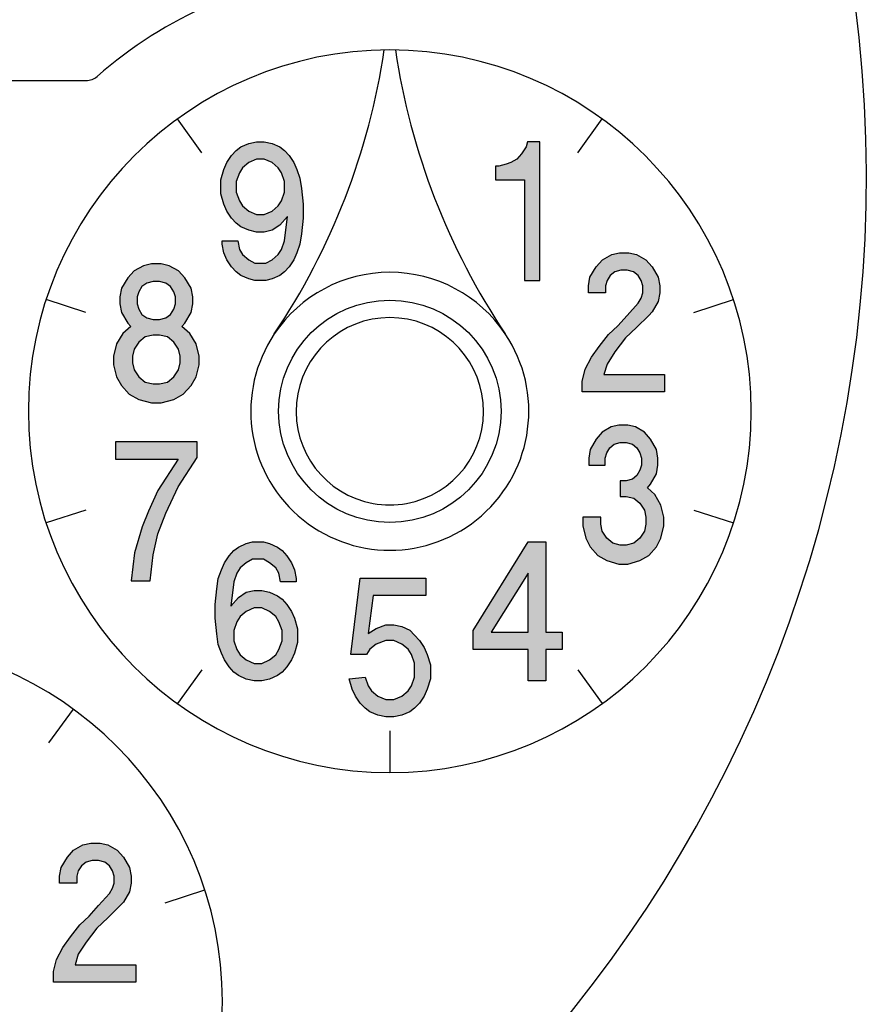
# Model space of a CAD drawing. Units: millimetres. Extents: x -118 to 113, y -120 to 168.
# Drawn here: x -71 to -49, y 111 to 137 of the extents above; entities that cross this region are included whole.
import ezdxf

# ---------------------------------------------------------------- set-up
doc = ezdxf.new("R2010")
doc.units = ezdxf.units.MM
doc.layers.add('1', color=7, linetype='Continuous')

msp = doc.modelspace()

# ---------------------------------------------------------------- hatches: boundary and pattern name
at = {"layer": '1', "linetype": 'Continuous'}
h = msp.add_hatch(color=2, dxfattribs=at)
h.paths.add_polyline_path([(-65.3767, 132.6135), (-65.2956, 132.8854), (-65.2146, 133.0666), (-65.0931, 133.2479), (-64.9715, 133.3838), (-64.85, 133.4744), (-64.6474, 133.5651), (-64.4449, 133.6104), (-64.2423, 133.6104), (-64.0397, 133.5651), (-63.8372, 133.4744), (-63.7156, 133.3838), (-63.5941, 133.2479), (-63.4725, 133.0666), (-63.3915, 132.8854), (-63.3105, 132.6588), (-63.27, 132.3869), (-63.2295, 131.9791), (-63.2295, 131.6166), (-63.27, 131.2088), (-63.3105, 130.9369), (-63.3915, 130.7104), (-63.4725, 130.5291), (-63.5941, 130.3479), (-63.7156, 130.2119), (-63.8372, 130.1213), (-64.0397, 130.0307), (-64.2018, 129.9854), (-64.4854, 129.9854), (-64.6474, 130.0307), (-64.85, 130.1213), (-64.9715, 130.2119), (-65.0931, 130.3479), (-65.2146, 130.5291), (-65.2956, 130.7104), (-65.3361, 130.9369), (-65.3361, 131.0276), (-64.931, 131.0276), (-64.8905, 130.801), (-64.8095, 130.6651), (-64.6474, 130.5291), (-64.4854, 130.4385), (-64.2018, 130.4385), (-64.0397, 130.5291), (-63.8777, 130.6651), (-63.7967, 130.801), (-63.7156, 131.0276), (-63.6346, 131.6619), (-63.8372, 131.4354), (-64.0397, 131.2994), (-64.2423, 131.2541), (-64.4449, 131.2541), (-64.6474, 131.2994), (-64.85, 131.3901), (-64.9715, 131.4807), (-65.0931, 131.6166), (-65.2146, 131.7979), (-65.2956, 131.9791), (-65.3767, 132.251)])
h.paths.add_polyline_path([(-64.8095, 132.9307), (-64.8905, 132.7948), (-64.9715, 132.5682), (-64.9715, 132.2963), (-64.8905, 132.0698), (-64.8095, 131.9338), (-64.6474, 131.7979), (-64.4449, 131.7073), (-64.2423, 131.7073), (-64.0397, 131.7979), (-63.8777, 131.9338), (-63.7967, 132.0698), (-63.7156, 132.2963), (-63.7156, 132.5682), (-63.7967, 132.7948), (-63.8777, 132.9307), (-64.0397, 133.0666), (-64.2423, 133.1573), (-64.4449, 133.1573), (-64.6474, 133.0666)], flags=16)
for points in [[(-57.0582, 129.9854), (-57.0582, 133.6104), (-57.3753, 133.6104), (-57.415, 133.4744), (-57.5339, 133.2932), (-57.6529, 133.1573), (-57.8115, 133.0666), (-57.9304, 133.0213), (-58.1287, 132.976), (-58.208, 132.976), (-58.208, 132.6135), (-57.4546, 132.6135), (-57.4546, 129.9854)], [(-55.9528, 127.0854), (-55.9528, 127.3573), (-55.8717, 127.6744), (-55.7095, 127.9916), (-55.5067, 128.2635), (-55.2634, 128.5807), (-55.02, 128.8073), (-54.7767, 129.0791), (-54.4928, 129.3963), (-54.4117, 129.5323), (-54.3711, 129.6682), (-54.3711, 129.8494), (-54.4117, 129.9854), (-54.4928, 130.1213), (-54.6144, 130.2119), (-54.7767, 130.2573), (-54.9389, 130.2573), (-55.1011, 130.2119), (-55.2228, 130.1213), (-55.3039, 129.9854), (-55.3445, 129.8494), (-55.3445, 129.6682), (-55.7906, 129.6682), (-55.7906, 129.8494), (-55.75, 130.076), (-55.5878, 130.3479), (-55.4256, 130.5291), (-55.1822, 130.6651), (-54.9795, 130.7104), (-54.7361, 130.7104), (-54.5333, 130.6651), (-54.29, 130.5291), (-54.1277, 130.3479), (-53.9655, 130.076), (-53.925, 129.8494), (-53.925, 129.6682), (-53.9655, 129.4416), (-54.1277, 129.1698), (-54.2089, 129.0791), (-54.5333, 128.7619), (-54.8172, 128.4901), (-55.1011, 128.1276), (-55.3039, 127.8104), (-55.385, 127.5385), (-53.8033, 127.5385), (-53.8033, 127.0854)], [(-54.9564, 124.3576), (-54.7998, 124.3576), (-54.604, 124.3123), (-54.4475, 124.1763), (-54.33, 123.9951), (-54.2909, 123.8138), (-54.2909, 123.6326), (-54.33, 123.4513), (-54.4475, 123.2701), (-54.604, 123.1341), (-54.7998, 123.0888), (-54.9564, 123.0888), (-55.1521, 123.1341), (-55.3087, 123.2701), (-55.4261, 123.4513), (-55.4652, 123.6326), (-55.4652, 123.8138), (-55.935, 123.8138), (-55.935, 123.5873), (-55.8567, 123.2701), (-55.7393, 123.0435), (-55.5435, 122.8169), (-55.3087, 122.681), (-54.9955, 122.5904), (-54.7606, 122.5904), (-54.4475, 122.681), (-54.2126, 122.8169), (-54.0169, 123.0435), (-53.8994, 123.2701), (-53.8211, 123.5873), (-53.8211, 123.8138), (-53.8994, 124.131), (-54.056, 124.4029), (-54.2517, 124.5841), (-54.1734, 124.6748), (-54.0169, 124.9466), (-53.9777, 125.1732), (-53.9777, 125.3544), (-54.0169, 125.581), (-54.1734, 125.8529), (-54.33, 126.0341), (-54.5649, 126.1701), (-54.7606, 126.2154), (-54.9955, 126.2154), (-55.1912, 126.1701), (-55.4261, 126.0341), (-55.5827, 125.8529), (-55.7393, 125.581), (-55.7784, 125.3544), (-55.7784, 125.1732), (-55.3478, 125.1732), (-55.3478, 125.3544), (-55.3087, 125.4904), (-55.2304, 125.6263), (-55.1129, 125.7169), (-54.9564, 125.7623), (-54.7998, 125.7623), (-54.6432, 125.7169), (-54.5258, 125.6263), (-54.4475, 125.4904), (-54.4083, 125.3544), (-54.4083, 125.1732), (-54.4475, 125.0373), (-54.5258, 124.9013), (-54.6432, 124.8107), (-54.7998, 124.7654), (-54.9564, 124.7654)], [(-68.1199, 125.7804), (-68.1199, 125.3273), (-66.4863, 125.3273), (-67.0172, 124.5116), (-67.2623, 123.9679), (-67.4256, 123.5601), (-67.6298, 122.8804), (-67.7115, 122.1554), (-67.2214, 122.1554), (-67.1397, 122.8351), (-67.0172, 123.3788), (-66.813, 123.9226), (-66.4863, 124.6023), (-65.9962, 125.3726), (-65.9962, 125.7804)], [(-60.3228, 118.8294), (-60.4477, 118.7388), (-60.6558, 118.6482), (-60.864, 118.6029), (-61.0721, 118.6029), (-61.2803, 118.6482), (-61.4884, 118.7388), (-61.6133, 118.8294), (-61.7382, 118.9654), (-61.8631, 119.1466), (-61.9464, 119.3279), (-62.0296, 119.5998), (-61.6133, 119.6451), (-61.5301, 119.4185), (-61.4468, 119.2826), (-61.2803, 119.1466), (-61.0721, 119.056), (-60.864, 119.056), (-60.6558, 119.1466), (-60.4893, 119.2826), (-60.406, 119.4185), (-60.3228, 119.6451), (-60.3228, 120.0076), (-60.406, 120.2341), (-60.4893, 120.3701), (-60.6558, 120.506), (-60.864, 120.5966), (-61.0721, 120.5966), (-61.3219, 120.506), (-61.4884, 120.3701), (-61.5717, 120.2341), (-61.988, 120.2341), (-61.7382, 122.2279), (-60.0314, 122.2279), (-60.0314, 121.7748), (-61.4052, 121.7748), (-61.5301, 120.7779), (-61.3219, 120.9138), (-61.0721, 121.0044), (-60.864, 121.0044), (-60.6558, 120.9591), (-60.4477, 120.8685), (-60.3228, 120.7326), (-60.1979, 120.5966), (-60.073, 120.4154), (-59.9897, 120.2341), (-59.9065, 119.9623), (-59.9065, 119.5998), (-59.9897, 119.3279), (-60.073, 119.1466), (-60.1979, 118.9654)], [(-69.7423, 111.6864), (-69.7423, 111.9583), (-69.6612, 112.2754), (-69.499, 112.5926), (-69.2962, 112.8645), (-69.0529, 113.1817), (-68.8095, 113.4083), (-68.5662, 113.6801), (-68.2823, 113.9973), (-68.2012, 114.1333), (-68.1606, 114.2692), (-68.1606, 114.4504), (-68.2012, 114.5864), (-68.2823, 114.7223), (-68.4039, 114.8129), (-68.5662, 114.8583), (-68.7284, 114.8583), (-68.8906, 114.8129), (-69.0123, 114.7223), (-69.0934, 114.5864), (-69.134, 114.4504), (-69.134, 114.2692), (-69.5801, 114.2692), (-69.5801, 114.4504), (-69.5395, 114.677), (-69.3773, 114.9489), (-69.2151, 115.1301), (-68.9717, 115.2661), (-68.769, 115.3114), (-68.5256, 115.3114), (-68.3228, 115.2661), (-68.0795, 115.1301), (-67.9172, 114.9489), (-67.755, 114.677), (-67.7145, 114.4504), (-67.7145, 114.2692), (-67.755, 114.0426), (-67.9172, 113.7708), (-67.9984, 113.6801), (-68.3228, 113.3629), (-68.6067, 113.0911), (-68.8906, 112.7286), (-69.0934, 112.4114), (-69.1745, 112.1395), (-67.5928, 112.1395), (-67.5928, 111.6864)]]:
    msp.add_hatch(color=2, dxfattribs=at).paths.add_polyline_path(points)
h = msp.add_hatch(color=2, dxfattribs=at)
h.paths.add_polyline_path([(-67.1824, 130.4204), (-67.3896, 130.3751), (-67.6383, 130.2391), (-67.8041, 130.0579), (-67.9698, 129.786), (-68.0113, 129.5594), (-68.0113, 129.3782), (-67.9698, 129.1516), (-67.8041, 128.8798), (-67.7212, 128.7891), (-67.9284, 128.6079), (-68.0942, 128.336), (-68.1771, 128.0188), (-68.1771, 127.7923), (-68.0942, 127.4751), (-67.9698, 127.2485), (-67.7626, 127.0219), (-67.5139, 126.886), (-67.1824, 126.7954), (-66.9337, 126.7954), (-66.6022, 126.886), (-66.3535, 127.0219), (-66.1463, 127.2485), (-66.022, 127.4751), (-65.9391, 127.7923), (-65.9391, 128.0188), (-66.022, 128.336), (-66.1877, 128.6079), (-66.395, 128.7891), (-66.3121, 128.8798), (-66.1463, 129.1516), (-66.1048, 129.3782), (-66.1048, 129.5594), (-66.1463, 129.786), (-66.3121, 130.0579), (-66.4778, 130.2391), (-66.7265, 130.3751), (-66.9337, 130.4204)])
h.paths.add_polyline_path([(-66.9752, 127.2938), (-66.768, 127.3391), (-66.6022, 127.4751), (-66.4778, 127.6563), (-66.4364, 127.8376), (-66.4364, 128.0188), (-66.4778, 128.2001), (-66.6022, 128.3813), (-66.768, 128.5173), (-66.9752, 128.5626), (-67.141, 128.5626), (-67.3482, 128.5173), (-67.5139, 128.3813), (-67.6383, 128.2001), (-67.6797, 128.0188), (-67.6797, 127.8376), (-67.6383, 127.6563), (-67.5139, 127.4751), (-67.3482, 127.3391), (-67.141, 127.2938)], flags=16)
h.paths.add_polyline_path([(-66.9752, 128.9704), (-66.8094, 129.0157), (-66.6851, 129.1063), (-66.6022, 129.2423), (-66.5607, 129.3782), (-66.5607, 129.5594), (-66.6022, 129.6954), (-66.6851, 129.8313), (-66.8094, 129.9219), (-66.9752, 129.9673), (-67.141, 129.9673), (-67.3067, 129.9219), (-67.4311, 129.8313), (-67.5139, 129.6954), (-67.5554, 129.5594), (-67.5554, 129.3782), (-67.5139, 129.2423), (-67.4311, 129.1063), (-67.3067, 129.0157), (-67.141, 128.9704)], flags=16)
h = msp.add_hatch(color=2, dxfattribs=at)
h.paths.add_polyline_path([(-63.3733, 120.5423), (-63.4544, 120.2704), (-63.5355, 120.0891), (-63.6572, 119.9079), (-63.7789, 119.7719), (-63.9005, 119.6813), (-64.1033, 119.5907), (-64.3061, 119.5454), (-64.5089, 119.5454), (-64.7117, 119.5907), (-64.9145, 119.6813), (-65.0361, 119.7719), (-65.1578, 119.9079), (-65.2795, 120.0891), (-65.3606, 120.2704), (-65.4417, 120.4969), (-65.4823, 120.7688), (-65.5228, 121.1766), (-65.5228, 121.5391), (-65.4823, 121.9469), (-65.4417, 122.2188), (-65.3606, 122.4454), (-65.2795, 122.6266), (-65.1578, 122.8079), (-65.0361, 122.9438), (-64.9145, 123.0344), (-64.7117, 123.1251), (-64.5495, 123.1704), (-64.2656, 123.1704), (-64.1033, 123.1251), (-63.9005, 123.0344), (-63.7789, 122.9438), (-63.6572, 122.8079), (-63.5355, 122.6266), (-63.4544, 122.4454), (-63.4138, 122.2188), (-63.4138, 122.1282), (-63.8194, 122.1282), (-63.86, 122.3548), (-63.9411, 122.4907), (-64.1033, 122.6266), (-64.2656, 122.7173), (-64.5495, 122.7173), (-64.7117, 122.6266), (-64.8739, 122.4907), (-64.955, 122.3548), (-65.0361, 122.1282), (-65.1173, 121.4938), (-64.9145, 121.7204), (-64.7117, 121.8563), (-64.5089, 121.9016), (-64.3061, 121.9016), (-64.1033, 121.8563), (-63.9005, 121.7657), (-63.7789, 121.6751), (-63.6572, 121.5391), (-63.5355, 121.3579), (-63.4544, 121.1766), (-63.3733, 120.9048)])
h.paths.add_polyline_path([(-63.9411, 120.2251), (-63.86, 120.361), (-63.7789, 120.5876), (-63.7789, 120.8594), (-63.86, 121.086), (-63.9411, 121.2219), (-64.1033, 121.3579), (-64.3061, 121.4485), (-64.5089, 121.4485), (-64.7117, 121.3579), (-64.8739, 121.2219), (-64.955, 121.086), (-65.0361, 120.8594), (-65.0361, 120.5876), (-64.955, 120.361), (-64.8739, 120.2251), (-64.7117, 120.0891), (-64.5089, 119.9985), (-64.3061, 119.9985), (-64.1033, 120.0891)], flags=16)
h = msp.add_hatch(color=2, dxfattribs=at)
h.paths.add_polyline_path([(-57.3593, 123.1704), (-56.8961, 123.1704), (-56.8961, 120.8141), (-56.4749, 120.8141), (-56.4749, 120.361), (-56.8961, 120.361), (-56.8961, 119.5454), (-57.3593, 119.5454), (-57.3593, 120.361), (-58.7912, 120.361), (-58.7912, 120.8594)])
h.paths.add_polyline_path([(-57.3593, 122.3548), (-58.3279, 120.8141), (-57.3593, 120.8141)], flags=16)

# ---------------------------------------------------------------- linework, layer by layer
at = {"layer": '1', "color": 7, "linetype": 'Continuous'}
for p, q in [((-118.0541, 135.2054), (-68.8872, 135.2054)), ((-65.8687, 133.3231), (-66.5079, 134.2029)), ((-56.0674, 133.3231), (-55.4282, 134.2029)), ((-68.8975, 129.1543), (-69.9318, 129.4904)), ((-53.0386, 129.1543), (-52.0044, 129.4904)), ((-68.8975, 124.0015), (-69.9318, 123.6654)), ((-53.0386, 124.0015), (-52.0044, 123.6654)), ((-65.8687, 119.8327), (-66.5079, 118.9529)), ((-56.0674, 119.8327), (-55.4282, 118.9529)), ((-69.8569, 117.9241), (-69.2177, 118.8039)), ((-60.9681, 118.2404), (-60.9681, 117.1529)), ((-66.8281, 113.7553), (-65.7939, 114.0914))]:
    msp.add_line(p, q, dxfattribs=at)
at = {"layer": '1', "color": 2, "linetype": 'Continuous'}
for p, q in [((-64.6474, 133.5651), (-64.4449, 133.6104)), ((-64.4449, 133.6104), (-64.2423, 133.6104)), ((-64.2423, 133.6104), (-64.0397, 133.5651)), ((-57.3753, 133.6104), (-57.415, 133.4744)), ((-57.0582, 133.6104), (-57.3753, 133.6104)), ((-57.0582, 129.9854), (-57.0582, 133.6104)), ((-65.0931, 133.2479), (-64.9715, 133.3838)), ((-64.9715, 133.3838), (-64.85, 133.4744)), ((-64.85, 133.4744), (-64.6474, 133.5651)), ((-64.0397, 133.5651), (-63.8372, 133.4744)), ((-63.8372, 133.4744), (-63.7156, 133.3838)), ((-63.7156, 133.3838), (-63.5941, 133.2479)), ((-57.415, 133.4744), (-57.5339, 133.2932)), ((-65.2956, 132.8854), (-65.2146, 133.0666)), ((-65.2146, 133.0666), (-65.0931, 133.2479)), ((-64.6474, 133.0666), (-64.8095, 132.9307)), ((-64.4449, 133.1573), (-64.6474, 133.0666)), ((-64.2423, 133.1573), (-64.4449, 133.1573)), ((-64.0397, 133.0666), (-64.2423, 133.1573)), ((-63.8777, 132.9307), (-64.0397, 133.0666)), ((-63.5941, 133.2479), (-63.4725, 133.0666)), ((-63.4725, 133.0666), (-63.3915, 132.8854)), ((-57.8115, 133.0666), (-57.9304, 133.0213)), ((-57.6529, 133.1573), (-57.8115, 133.0666)), ((-57.5339, 133.2932), (-57.6529, 133.1573)), ((-65.3767, 132.6135), (-65.2956, 132.8854)), ((-64.8095, 132.9307), (-64.8905, 132.7948)), ((-63.7967, 132.7948), (-63.8777, 132.9307)), ((-63.3915, 132.8854), (-63.3105, 132.6588)), ((-58.208, 132.976), (-58.208, 132.6135)), ((-58.1287, 132.976), (-58.208, 132.976)), ((-57.9304, 133.0213), (-58.1287, 132.976)), ((-65.3767, 132.251), (-65.3767, 132.6135)), ((-64.8905, 132.7948), (-64.9715, 132.5682)), ((-64.9715, 132.5682), (-64.9715, 132.2963)), ((-63.7156, 132.5682), (-63.7967, 132.7948)), ((-63.7156, 132.2963), (-63.7156, 132.5682)), ((-63.3105, 132.6588), (-63.27, 132.3869)), ((-58.208, 132.6135), (-57.4546, 132.6135)), ((-57.4546, 132.6135), (-57.4546, 129.9854)), ((-64.9715, 132.2963), (-64.8905, 132.0698)), ((-63.7967, 132.0698), (-63.7156, 132.2963)), ((-63.27, 132.3869), (-63.2295, 131.9791)), ((-65.2956, 131.9791), (-65.3767, 132.251)), ((-64.8905, 132.0698), (-64.8095, 131.9338)), ((-63.8777, 131.9338), (-63.7967, 132.0698)), ((-65.2146, 131.7979), (-65.2956, 131.9791)), ((-65.0931, 131.6166), (-65.2146, 131.7979)), ((-64.8095, 131.9338), (-64.6474, 131.7979)), ((-64.6474, 131.7979), (-64.4449, 131.7073)), ((-64.2423, 131.7073), (-64.0397, 131.7979)), ((-64.0397, 131.7979), (-63.8777, 131.9338)), ((-63.2295, 131.9791), (-63.2295, 131.6166)), ((-64.9715, 131.4807), (-65.0931, 131.6166)), ((-64.4449, 131.7073), (-64.2423, 131.7073)), ((-63.6346, 131.6619), (-63.8372, 131.4354)), ((-63.7156, 131.0276), (-63.6346, 131.6619)), ((-63.2295, 131.6166), (-63.27, 131.2088)), ((-64.85, 131.3901), (-64.9715, 131.4807)), ((-64.6474, 131.2994), (-64.85, 131.3901)), ((-64.4449, 131.2541), (-64.6474, 131.2994)), ((-64.0397, 131.2994), (-64.2423, 131.2541)), ((-63.8372, 131.4354), (-64.0397, 131.2994)), ((-65.3361, 131.0276), (-64.931, 131.0276)), ((-65.3361, 130.9369), (-65.3361, 131.0276)), ((-64.931, 131.0276), (-64.8905, 130.801)), ((-64.2423, 131.2541), (-64.4449, 131.2541)), ((-63.7967, 130.801), (-63.7156, 131.0276)), ((-63.27, 131.2088), (-63.3105, 130.9369)), ((-65.2956, 130.7104), (-65.3361, 130.9369)), ((-64.8905, 130.801), (-64.8095, 130.6651)), ((-63.8777, 130.6651), (-63.7967, 130.801)), ((-63.3105, 130.9369), (-63.3915, 130.7104)), ((-65.2146, 130.5291), (-65.2956, 130.7104)), ((-65.0931, 130.3479), (-65.2146, 130.5291)), ((-64.8095, 130.6651), (-64.6474, 130.5291)), ((-64.6474, 130.5291), (-64.4854, 130.4385)), ((-64.2018, 130.4385), (-64.0397, 130.5291)), ((-64.0397, 130.5291), (-63.8777, 130.6651)), ((-63.4725, 130.5291), (-63.5941, 130.3479)), ((-63.3915, 130.7104), (-63.4725, 130.5291)), ((-55.5878, 130.3479), (-55.4256, 130.5291)), ((-55.4256, 130.5291), (-55.1822, 130.6651)), ((-55.1822, 130.6651), (-54.9795, 130.7104)), ((-54.9795, 130.7104), (-54.7361, 130.7104)), ((-54.7361, 130.7104), (-54.5333, 130.6651)), ((-54.5333, 130.6651), (-54.29, 130.5291)), ((-54.29, 130.5291), (-54.1277, 130.3479)), ((-67.6383, 130.2391), (-67.8041, 130.0579)), ((-67.3896, 130.3751), (-67.6383, 130.2391)), ((-67.1824, 130.4204), (-67.3896, 130.3751)), ((-66.9337, 130.4204), (-67.1824, 130.4204)), ((-66.7265, 130.3751), (-66.9337, 130.4204)), ((-66.4778, 130.2391), (-66.7265, 130.3751)), ((-66.3121, 130.0579), (-66.4778, 130.2391)), ((-64.9715, 130.2119), (-65.0931, 130.3479)), ((-64.4854, 130.4385), (-64.2018, 130.4385)), ((-63.5941, 130.3479), (-63.7156, 130.2119)), ((-55.75, 130.076), (-55.5878, 130.3479)), ((-54.9389, 130.2573), (-55.1011, 130.2119)), ((-54.7767, 130.2573), (-54.9389, 130.2573)), ((-54.6144, 130.2119), (-54.7767, 130.2573)), ((-54.1277, 130.3479), (-53.9655, 130.076)), ((-67.8041, 130.0579), (-67.9698, 129.786)), ((-66.1463, 129.786), (-66.3121, 130.0579)), ((-64.85, 130.1213), (-64.9715, 130.2119)), ((-64.6474, 130.0307), (-64.85, 130.1213)), ((-64.4854, 129.9854), (-64.6474, 130.0307)), ((-64.2018, 129.9854), (-64.4854, 129.9854)), ((-64.0397, 130.0307), (-64.2018, 129.9854)), ((-63.8372, 130.1213), (-64.0397, 130.0307)), ((-63.7156, 130.2119), (-63.8372, 130.1213)), ((-57.4546, 129.9854), (-57.0582, 129.9854)), ((-55.7906, 129.8494), (-55.75, 130.076)), ((-55.3039, 129.9854), (-55.3445, 129.8494)), ((-55.2228, 130.1213), (-55.3039, 129.9854)), ((-55.1011, 130.2119), (-55.2228, 130.1213)), ((-54.4928, 130.1213), (-54.6144, 130.2119)), ((-54.4117, 129.9854), (-54.4928, 130.1213)), ((-54.3711, 129.8494), (-54.4117, 129.9854)), ((-53.9655, 130.076), (-53.925, 129.8494)), ((-67.9698, 129.786), (-68.0113, 129.5594)), ((-67.4311, 129.8313), (-67.5139, 129.6954)), ((-67.3067, 129.9219), (-67.4311, 129.8313)), ((-67.141, 129.9673), (-67.3067, 129.9219)), ((-66.9752, 129.9673), (-67.141, 129.9673)), ((-66.8094, 129.9219), (-66.9752, 129.9673)), ((-66.6851, 129.8313), (-66.8094, 129.9219)), ((-66.6022, 129.6954), (-66.6851, 129.8313)), ((-66.1048, 129.5594), (-66.1463, 129.786)), ((-55.7906, 129.6682), (-55.7906, 129.8494)), ((-55.3445, 129.8494), (-55.3445, 129.6682)), ((-54.3711, 129.6682), (-54.3711, 129.8494)), ((-53.925, 129.8494), (-53.925, 129.6682)), ((-68.0113, 129.5594), (-68.0113, 129.3782)), ((-67.5139, 129.6954), (-67.5554, 129.5594)), ((-67.5554, 129.5594), (-67.5554, 129.3782)), ((-66.5607, 129.5594), (-66.6022, 129.6954)), ((-66.5607, 129.3782), (-66.5607, 129.5594)), ((-66.1048, 129.3782), (-66.1048, 129.5594)), ((-55.3445, 129.6682), (-55.7906, 129.6682)), ((-54.4928, 129.3963), (-54.4117, 129.5323)), ((-54.4117, 129.5323), (-54.3711, 129.6682)), ((-53.925, 129.6682), (-53.9655, 129.4416)), ((-68.0113, 129.3782), (-67.9698, 129.1516)), ((-67.5554, 129.3782), (-67.5139, 129.2423)), ((-67.5139, 129.2423), (-67.4311, 129.1063)), ((-66.6851, 129.1063), (-66.6022, 129.2423)), ((-66.6022, 129.2423), (-66.5607, 129.3782)), ((-66.1463, 129.1516), (-66.1048, 129.3782)), ((-54.7767, 129.0791), (-54.4928, 129.3963)), ((-53.9655, 129.4416), (-54.1277, 129.1698)), ((-67.9698, 129.1516), (-67.8041, 128.8798)), ((-67.4311, 129.1063), (-67.3067, 129.0157)), ((-67.3067, 129.0157), (-67.141, 128.9704)), ((-67.141, 128.9704), (-66.9752, 128.9704)), ((-66.9752, 128.9704), (-66.8094, 129.0157)), ((-66.8094, 129.0157), (-66.6851, 129.1063)), ((-66.3121, 128.8798), (-66.1463, 129.1516)), ((-55.02, 128.8073), (-54.7767, 129.0791)), ((-54.2089, 129.0791), (-54.5333, 128.7619)), ((-54.1277, 129.1698), (-54.2089, 129.0791)), ((-67.7212, 128.7891), (-67.9284, 128.6079)), ((-67.8041, 128.8798), (-67.7212, 128.7891)), ((-66.395, 128.7891), (-66.3121, 128.8798)), ((-66.1877, 128.6079), (-66.395, 128.7891)), ((-55.2634, 128.5807), (-55.02, 128.8073)), ((-54.5333, 128.7619), (-54.8172, 128.4901)), ((-67.9284, 128.6079), (-68.0942, 128.336)), ((-67.3482, 128.5173), (-67.5139, 128.3813)), ((-67.141, 128.5626), (-67.3482, 128.5173)), ((-66.9752, 128.5626), (-67.141, 128.5626)), ((-66.768, 128.5173), (-66.9752, 128.5626)), ((-66.6022, 128.3813), (-66.768, 128.5173)), ((-66.022, 128.336), (-66.1877, 128.6079)), ((-55.5067, 128.2635), (-55.2634, 128.5807)), ((-54.8172, 128.4901), (-55.1011, 128.1276)), ((-68.0942, 128.336), (-68.1771, 128.0188)), ((-67.6383, 128.2001), (-67.6797, 128.0188)), ((-67.5139, 128.3813), (-67.6383, 128.2001)), ((-66.4778, 128.2001), (-66.6022, 128.3813)), ((-66.4364, 128.0188), (-66.4778, 128.2001)), ((-65.9391, 128.0188), (-66.022, 128.336)), ((-55.7095, 127.9916), (-55.5067, 128.2635)), ((-68.1771, 128.0188), (-68.1771, 127.7923)), ((-67.6797, 128.0188), (-67.6797, 127.8376)), ((-66.4364, 127.8376), (-66.4364, 128.0188)), ((-65.9391, 127.7923), (-65.9391, 128.0188)), ((-55.8717, 127.6744), (-55.7095, 127.9916)), ((-55.1011, 128.1276), (-55.3039, 127.8104)), ((-68.1771, 127.7923), (-68.0942, 127.4751)), ((-67.6797, 127.8376), (-67.6383, 127.6563)), ((-66.4778, 127.6563), (-66.4364, 127.8376)), ((-66.022, 127.4751), (-65.9391, 127.7923)), ((-55.9528, 127.3573), (-55.8717, 127.6744)), ((-55.3039, 127.8104), (-55.385, 127.5385)), ((-68.0942, 127.4751), (-67.9698, 127.2485)), ((-67.6383, 127.6563), (-67.5139, 127.4751)), ((-67.5139, 127.4751), (-67.3482, 127.3391)), ((-66.768, 127.3391), (-66.6022, 127.4751)), ((-66.6022, 127.4751), (-66.4778, 127.6563)), ((-66.1463, 127.2485), (-66.022, 127.4751)), ((-55.385, 127.5385), (-53.8033, 127.5385)), ((-53.8033, 127.5385), (-53.8033, 127.0854)), ((-67.9698, 127.2485), (-67.7626, 127.0219)), ((-67.3482, 127.3391), (-67.141, 127.2938)), ((-67.141, 127.2938), (-66.9752, 127.2938)), ((-66.9752, 127.2938), (-66.768, 127.3391)), ((-66.3535, 127.0219), (-66.1463, 127.2485)), ((-55.9528, 127.0854), (-55.9528, 127.3573)), ((-67.7626, 127.0219), (-67.5139, 126.886)), ((-66.6022, 126.886), (-66.3535, 127.0219)), ((-53.8033, 127.0854), (-55.9528, 127.0854)), ((-67.5139, 126.886), (-67.1824, 126.7954)), ((-67.1824, 126.7954), (-66.9337, 126.7954)), ((-66.9337, 126.7954), (-66.6022, 126.886)), ((-55.1912, 126.1701), (-55.4261, 126.0341)), ((-54.9955, 126.2154), (-55.1912, 126.1701)), ((-54.7606, 126.2154), (-54.9955, 126.2154)), ((-54.5649, 126.1701), (-54.7606, 126.2154)), ((-54.33, 126.0341), (-54.5649, 126.1701)), ((-55.4261, 126.0341), (-55.5827, 125.8529)), ((-54.1734, 125.8529), (-54.33, 126.0341)), ((-65.9962, 125.7804), (-68.1199, 125.7804)), ((-68.1199, 125.7804), (-68.1199, 125.3273)), ((-65.9962, 125.3726), (-65.9962, 125.7804)), ((-55.5827, 125.8529), (-55.7393, 125.581)), ((-55.3087, 125.4904), (-55.2304, 125.6263)), ((-55.2304, 125.6263), (-55.1129, 125.7169)), ((-55.1129, 125.7169), (-54.9564, 125.7623)), ((-54.9564, 125.7623), (-54.7998, 125.7623)), ((-54.7998, 125.7623), (-54.6432, 125.7169)), ((-54.6432, 125.7169), (-54.5258, 125.6263)), ((-54.5258, 125.6263), (-54.4475, 125.4904)), ((-54.0169, 125.581), (-54.1734, 125.8529)), ((-66.4863, 124.6023), (-65.9962, 125.3726)), ((-55.7393, 125.581), (-55.7784, 125.3544)), ((-55.7784, 125.3544), (-55.7784, 125.1732)), ((-55.3478, 125.3544), (-55.3087, 125.4904)), ((-55.3478, 125.1732), (-55.3478, 125.3544)), ((-54.4475, 125.4904), (-54.4083, 125.3544)), ((-54.4083, 125.3544), (-54.4083, 125.1732)), ((-53.9777, 125.3544), (-54.0169, 125.581)), ((-53.9777, 125.1732), (-53.9777, 125.3544)), ((-68.1199, 125.3273), (-66.4863, 125.3273)), ((-66.4863, 125.3273), (-67.0172, 124.5116)), ((-55.7784, 125.1732), (-55.3478, 125.1732)), ((-54.4083, 125.1732), (-54.4475, 125.0373)), ((-54.0169, 124.9466), (-53.9777, 125.1732)), ((-54.5258, 124.9013), (-54.6432, 124.8107)), ((-54.4475, 125.0373), (-54.5258, 124.9013)), ((-54.1734, 124.6748), (-54.0169, 124.9466)), ((-66.813, 123.9226), (-66.4863, 124.6023)), ((-54.9564, 124.7654), (-54.9564, 124.3576)), ((-54.7998, 124.7654), (-54.9564, 124.7654)), ((-54.6432, 124.8107), (-54.7998, 124.7654)), ((-54.2517, 124.5841), (-54.1734, 124.6748)), ((-54.056, 124.4029), (-54.2517, 124.5841)), ((-67.0172, 124.5116), (-67.2623, 123.9679)), ((-54.9564, 124.3576), (-54.7998, 124.3576)), ((-54.7998, 124.3576), (-54.604, 124.3123)), ((-53.8994, 124.131), (-54.056, 124.4029)), ((-54.604, 124.3123), (-54.4475, 124.1763)), ((-54.4475, 124.1763), (-54.33, 123.9951)), ((-53.8211, 123.8138), (-53.8994, 124.131)), ((-67.2623, 123.9679), (-67.4256, 123.5601)), ((-67.0172, 123.3788), (-66.813, 123.9226)), ((-55.935, 123.8138), (-55.935, 123.5873)), ((-55.4652, 123.8138), (-55.935, 123.8138)), ((-55.4652, 123.6326), (-55.4652, 123.8138)), ((-54.33, 123.9951), (-54.2909, 123.8138)), ((-54.2909, 123.8138), (-54.2909, 123.6326)), ((-53.8211, 123.5873), (-53.8211, 123.8138)), ((-67.4256, 123.5601), (-67.6298, 122.8804)), ((-55.935, 123.5873), (-55.8567, 123.2701)), ((-55.4261, 123.4513), (-55.4652, 123.6326)), ((-54.2909, 123.6326), (-54.33, 123.4513)), ((-53.8994, 123.2701), (-53.8211, 123.5873)), ((-67.1397, 122.8351), (-67.0172, 123.3788)), ((-55.3087, 123.2701), (-55.4261, 123.4513)), ((-54.33, 123.4513), (-54.4475, 123.2701)), ((-64.9145, 123.0344), (-64.7117, 123.1251)), ((-64.7117, 123.1251), (-64.5495, 123.1704)), ((-64.5495, 123.1704), (-64.2656, 123.1704)), ((-64.2656, 123.1704), (-64.1033, 123.1251)), ((-64.1033, 123.1251), (-63.9005, 123.0344)), ((-58.7912, 120.8594), (-57.3593, 123.1704)), ((-57.3593, 123.1704), (-56.8961, 123.1704)), ((-56.8961, 123.1704), (-56.8961, 120.8141)), ((-55.8567, 123.2701), (-55.7393, 123.0435)), ((-55.7393, 123.0435), (-55.5435, 122.8169)), ((-55.1521, 123.1341), (-55.3087, 123.2701)), ((-54.9564, 123.0888), (-55.1521, 123.1341)), ((-54.7998, 123.0888), (-54.9564, 123.0888)), ((-54.604, 123.1341), (-54.7998, 123.0888)), ((-54.4475, 123.2701), (-54.604, 123.1341)), ((-54.2126, 122.8169), (-54.0169, 123.0435)), ((-54.0169, 123.0435), (-53.8994, 123.2701)), ((-67.6298, 122.8804), (-67.7115, 122.1554)), ((-67.2214, 122.1554), (-67.1397, 122.8351)), ((-65.2795, 122.6266), (-65.1578, 122.8079)), ((-65.1578, 122.8079), (-65.0361, 122.9438)), ((-65.0361, 122.9438), (-64.9145, 123.0344)), ((-63.9005, 123.0344), (-63.7789, 122.9438)), ((-63.7789, 122.9438), (-63.6572, 122.8079)), ((-63.6572, 122.8079), (-63.5355, 122.6266)), ((-55.5435, 122.8169), (-55.3087, 122.681)), ((-54.4475, 122.681), (-54.2126, 122.8169)), ((-65.3606, 122.4454), (-65.2795, 122.6266)), ((-64.7117, 122.6266), (-64.8739, 122.4907)), ((-64.5495, 122.7173), (-64.7117, 122.6266)), ((-64.2656, 122.7173), (-64.5495, 122.7173)), ((-64.1033, 122.6266), (-64.2656, 122.7173)), ((-63.9411, 122.4907), (-64.1033, 122.6266)), ((-63.5355, 122.6266), (-63.4544, 122.4454)), ((-55.3087, 122.681), (-54.9955, 122.5904)), ((-54.9955, 122.5904), (-54.7606, 122.5904)), ((-54.7606, 122.5904), (-54.4475, 122.681)), ((-65.4417, 122.2188), (-65.3606, 122.4454)), ((-64.955, 122.3548), (-65.0361, 122.1282)), ((-64.8739, 122.4907), (-64.955, 122.3548)), ((-63.86, 122.3548), (-63.9411, 122.4907)), ((-63.8194, 122.1282), (-63.86, 122.3548)), ((-63.4544, 122.4454), (-63.4138, 122.2188)), ((-57.3593, 122.3548), (-58.3279, 120.8141)), ((-57.3593, 120.8141), (-57.3593, 122.3548)), ((-67.7115, 122.1554), (-67.2214, 122.1554)), ((-65.4823, 121.9469), (-65.4417, 122.2188)), ((-65.0361, 122.1282), (-65.1173, 121.4938)), ((-63.4138, 122.1282), (-63.8194, 122.1282)), ((-63.4138, 122.2188), (-63.4138, 122.1282)), ((-61.988, 120.2341), (-61.7382, 122.2279)), ((-61.7382, 122.2279), (-60.0314, 122.2279)), ((-60.0314, 122.2279), (-60.0314, 121.7748)), ((-65.5228, 121.5391), (-65.4823, 121.9469)), ((-64.9145, 121.7204), (-64.7117, 121.8563)), ((-64.7117, 121.8563), (-64.5089, 121.9016)), ((-64.5089, 121.9016), (-64.3061, 121.9016)), ((-64.3061, 121.9016), (-64.1033, 121.8563)), ((-64.1033, 121.8563), (-63.9005, 121.7657)), ((-63.9005, 121.7657), (-63.7789, 121.6751)), ((-61.4052, 121.7748), (-61.5301, 120.7779)), ((-60.0314, 121.7748), (-61.4052, 121.7748)), ((-65.5228, 121.1766), (-65.5228, 121.5391)), ((-65.1173, 121.4938), (-64.9145, 121.7204)), ((-63.7789, 121.6751), (-63.6572, 121.5391)), ((-63.6572, 121.5391), (-63.5355, 121.3579)), ((-64.7117, 121.3579), (-64.8739, 121.2219)), ((-64.5089, 121.4485), (-64.7117, 121.3579)), ((-64.3061, 121.4485), (-64.5089, 121.4485)), ((-64.1033, 121.3579), (-64.3061, 121.4485)), ((-63.9411, 121.2219), (-64.1033, 121.3579)), ((-63.5355, 121.3579), (-63.4544, 121.1766)), ((-65.4823, 120.7688), (-65.5228, 121.1766)), ((-64.955, 121.086), (-65.0361, 120.8594)), ((-64.8739, 121.2219), (-64.955, 121.086)), ((-63.86, 121.086), (-63.9411, 121.2219)), ((-63.7789, 120.8594), (-63.86, 121.086)), ((-63.4544, 121.1766), (-63.3733, 120.9048)), ((-61.3219, 120.9138), (-61.0721, 121.0044)), ((-61.0721, 121.0044), (-60.864, 121.0044)), ((-60.864, 121.0044), (-60.6558, 120.9591)), ((-65.4417, 120.4969), (-65.4823, 120.7688)), ((-65.0361, 120.8594), (-65.0361, 120.5876)), ((-63.7789, 120.5876), (-63.7789, 120.8594)), ((-63.3733, 120.9048), (-63.3733, 120.5423)), ((-61.5301, 120.7779), (-61.3219, 120.9138)), ((-60.6558, 120.9591), (-60.4477, 120.8685)), ((-60.4477, 120.8685), (-60.3228, 120.7326)), ((-60.3228, 120.7326), (-60.1979, 120.5966)), ((-58.7912, 120.361), (-58.7912, 120.8594)), ((-58.3279, 120.8141), (-57.3593, 120.8141)), ((-56.8961, 120.8141), (-56.4749, 120.8141)), ((-56.4749, 120.8141), (-56.4749, 120.361)), ((-65.3606, 120.2704), (-65.4417, 120.4969)), ((-65.0361, 120.5876), (-64.955, 120.361)), ((-63.86, 120.361), (-63.7789, 120.5876)), ((-63.3733, 120.5423), (-63.4544, 120.2704)), ((-61.3219, 120.506), (-61.4884, 120.3701)), ((-61.0721, 120.5966), (-61.3219, 120.506)), ((-60.864, 120.5966), (-61.0721, 120.5966)), ((-60.6558, 120.506), (-60.864, 120.5966)), ((-60.4893, 120.3701), (-60.6558, 120.506)), ((-60.1979, 120.5966), (-60.073, 120.4154)), ((-65.2795, 120.0891), (-65.3606, 120.2704)), ((-64.955, 120.361), (-64.8739, 120.2251)), ((-64.8739, 120.2251), (-64.7117, 120.0891)), ((-64.1033, 120.0891), (-63.9411, 120.2251)), ((-63.9411, 120.2251), (-63.86, 120.361)), ((-63.4544, 120.2704), (-63.5355, 120.0891)), ((-61.5717, 120.2341), (-61.988, 120.2341)), ((-61.4884, 120.3701), (-61.5717, 120.2341)), ((-60.406, 120.2341), (-60.4893, 120.3701)), ((-60.3228, 120.0076), (-60.406, 120.2341)), ((-60.073, 120.4154), (-59.9897, 120.2341)), ((-59.9897, 120.2341), (-59.9065, 119.9623)), ((-57.3593, 120.361), (-58.7912, 120.361)), ((-57.3593, 119.5454), (-57.3593, 120.361)), ((-56.8961, 120.361), (-56.8961, 119.5454)), ((-56.4749, 120.361), (-56.8961, 120.361)), ((-65.1578, 119.9079), (-65.2795, 120.0891)), ((-64.7117, 120.0891), (-64.5089, 119.9985)), ((-64.5089, 119.9985), (-64.3061, 119.9985)), ((-64.3061, 119.9985), (-64.1033, 120.0891)), ((-63.5355, 120.0891), (-63.6572, 119.9079)), ((-60.3228, 119.6451), (-60.3228, 120.0076)), ((-59.9065, 119.9623), (-59.9065, 119.5998)), ((-65.0361, 119.7719), (-65.1578, 119.9079)), ((-64.9145, 119.6813), (-65.0361, 119.7719)), ((-63.7789, 119.7719), (-63.9005, 119.6813)), ((-63.6572, 119.9079), (-63.7789, 119.7719)), ((-64.7117, 119.5907), (-64.9145, 119.6813)), ((-64.5089, 119.5454), (-64.7117, 119.5907)), ((-64.3061, 119.5454), (-64.5089, 119.5454)), ((-64.1033, 119.5907), (-64.3061, 119.5454)), ((-63.9005, 119.6813), (-64.1033, 119.5907)), ((-62.0296, 119.5998), (-61.6133, 119.6451)), ((-61.9464, 119.3279), (-62.0296, 119.5998)), ((-61.6133, 119.6451), (-61.5301, 119.4185)), ((-60.406, 119.4185), (-60.3228, 119.6451)), ((-59.9065, 119.5998), (-59.9897, 119.3279)), ((-56.8961, 119.5454), (-57.3593, 119.5454)), ((-61.8631, 119.1466), (-61.9464, 119.3279)), ((-61.5301, 119.4185), (-61.4468, 119.2826)), ((-61.4468, 119.2826), (-61.2803, 119.1466)), ((-60.6558, 119.1466), (-60.4893, 119.2826)), ((-60.4893, 119.2826), (-60.406, 119.4185)), ((-59.9897, 119.3279), (-60.073, 119.1466)), ((-61.7382, 118.9654), (-61.8631, 119.1466)), ((-61.6133, 118.8294), (-61.7382, 118.9654)), ((-61.2803, 119.1466), (-61.0721, 119.056)), ((-61.0721, 119.056), (-60.864, 119.056)), ((-60.864, 119.056), (-60.6558, 119.1466)), ((-60.1979, 118.9654), (-60.3228, 118.8294)), ((-60.073, 119.1466), (-60.1979, 118.9654)), ((-61.4884, 118.7388), (-61.6133, 118.8294)), ((-61.2803, 118.6482), (-61.4884, 118.7388)), ((-60.4477, 118.7388), (-60.6558, 118.6482)), ((-60.3228, 118.8294), (-60.4477, 118.7388)), ((-61.0721, 118.6029), (-61.2803, 118.6482)), ((-60.864, 118.6029), (-61.0721, 118.6029)), ((-60.6558, 118.6482), (-60.864, 118.6029)), ((-69.3773, 114.9489), (-69.2151, 115.1301)), ((-69.2151, 115.1301), (-68.9717, 115.2661)), ((-68.9717, 115.2661), (-68.769, 115.3114)), ((-68.769, 115.3114), (-68.5256, 115.3114)), ((-68.5256, 115.3114), (-68.3228, 115.2661)), ((-68.3228, 115.2661), (-68.0795, 115.1301)), ((-68.0795, 115.1301), (-67.9172, 114.9489)), ((-69.5395, 114.677), (-69.3773, 114.9489)), ((-68.7284, 114.8583), (-68.8906, 114.8129)), ((-68.5662, 114.8583), (-68.7284, 114.8583)), ((-68.4039, 114.8129), (-68.5662, 114.8583)), ((-67.9172, 114.9489), (-67.755, 114.677)), ((-69.5801, 114.4504), (-69.5395, 114.677)), ((-69.0934, 114.5864), (-69.134, 114.4504)), ((-69.0123, 114.7223), (-69.0934, 114.5864)), ((-68.8906, 114.8129), (-69.0123, 114.7223)), ((-68.2823, 114.7223), (-68.4039, 114.8129)), ((-68.2012, 114.5864), (-68.2823, 114.7223)), ((-68.1606, 114.4504), (-68.2012, 114.5864)), ((-67.755, 114.677), (-67.7145, 114.4504)), ((-69.5801, 114.2692), (-69.5801, 114.4504)), ((-69.134, 114.4504), (-69.134, 114.2692)), ((-68.1606, 114.2692), (-68.1606, 114.4504)), ((-67.7145, 114.4504), (-67.7145, 114.2692)), ((-69.134, 114.2692), (-69.5801, 114.2692)), ((-68.2823, 113.9973), (-68.2012, 114.1333)), ((-68.2012, 114.1333), (-68.1606, 114.2692)), ((-67.7145, 114.2692), (-67.755, 114.0426)), ((-68.5662, 113.6801), (-68.2823, 113.9973)), ((-67.755, 114.0426), (-67.9172, 113.7708)), ((-68.8095, 113.4083), (-68.5662, 113.6801)), ((-67.9984, 113.6801), (-68.3228, 113.3629)), ((-67.9172, 113.7708), (-67.9984, 113.6801)), ((-69.0529, 113.1817), (-68.8095, 113.4083)), ((-68.3228, 113.3629), (-68.6067, 113.0911)), ((-69.2962, 112.8645), (-69.0529, 113.1817)), ((-68.6067, 113.0911), (-68.8906, 112.7286)), ((-69.499, 112.5926), (-69.2962, 112.8645)), ((-69.6612, 112.2754), (-69.499, 112.5926)), ((-68.8906, 112.7286), (-69.0934, 112.4114)), ((-69.7423, 111.9583), (-69.6612, 112.2754)), ((-69.0934, 112.4114), (-69.1745, 112.1395)), ((-69.1745, 112.1395), (-67.5928, 112.1395)), ((-67.5928, 112.1395), (-67.5928, 111.6864)), ((-69.7423, 111.6864), (-69.7423, 111.9583)), ((-67.5928, 111.6864), (-69.7423, 111.6864))]:
    msp.add_line(p, q, dxfattribs=at)
at = {"layer": '1', "color": 7, "linetype": 'Continuous'}
msp.add_circle((-60.9681, 126.5779), 2.9, dxfattribs=at)
for centre, radius, start, end in [((-83.3416, 132.7404), 34.8, 8.86847, 180.71622), ((-83.3416, 132.7404), 34.8, 189.06872, 8.86847), ((-60.9681, 126.5779), 11.6, 96.4092, 131.14803), ((-60.9681, 126.5779), 9.425, 90, 270), ((-79.039, 138.6818), 18.125, 326.18592, 351.50056), ((-60.9681, 126.5779), 9.425, 270, 90), ((-42.8971, 138.6818), 18.125, 188.49944, 213.81408), ((-68.8872, 135.6404), 0.435, 270, 311.14803), ((-60.9681, 126.5779), 3.625, 33.81408, 146.18592), ((-60.9681, 126.5779), 2.4436, 280.25429, 259.74571), ((-60.9681, 126.5779), 3.625, 146.18592, 33.81408), ((-60.9681, 126.5779), 2.4436, 259.74571, 280.25429), ((-74.7576, 111.1789), 9.425, 270, 90)]:
    msp.add_arc(centre, radius, start, end, dxfattribs=at)

doc.saveas('drawing.dxf')
